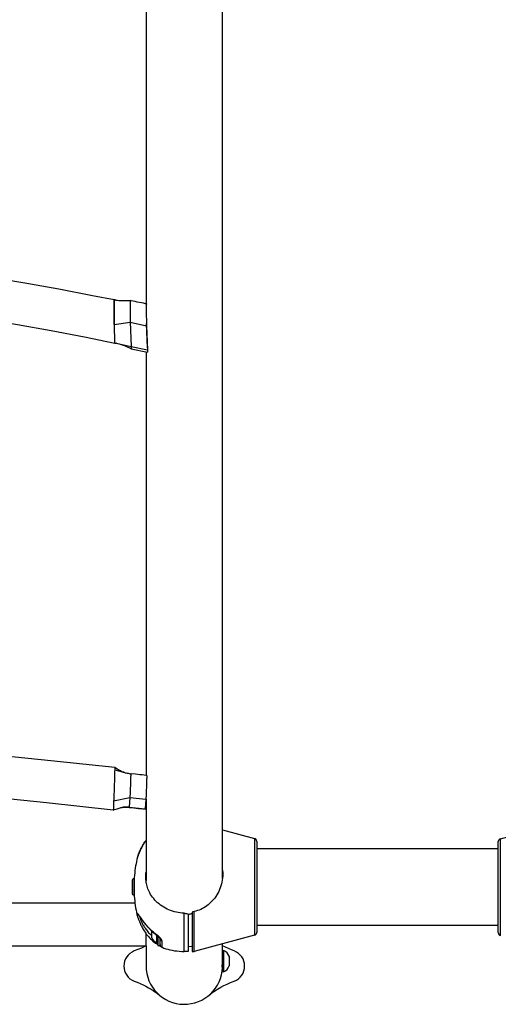
# Model space of a CAD drawing. Extents: x -5448 to 6018, y -2194 to 5636.
# Drawn here: x 417 to 795, y 330 to 1106 of the extents above; entities that cross this region are included whole.
import ezdxf

# ---------------------------------------------------------------- set-up
doc = ezdxf.new("R2010")
doc.units = 0
doc.header["$LTSCALE"] = 200
doc.header["$MEASUREMENT"] = 0
doc.layers.add('PW_SITE', color=7, linetype='CONTINUOUS')

msp = doc.modelspace()

# ---------------------------------------------------------------- linework, layer by layer
at = {"layer": 'PW_SITE', "color": 7, "linetype": 'Continuous'}
for points in [[(517.105, 1374.253), (517.105, 882.098)], [(577.43, 429.361), (577.43, 1366.917)], [(22.442, 938.311), (37.295, 937.858), (65.126, 936.8), (92.925, 935.473), (120.687, 933.876), (148.403, 932.01), (176.067, 929.876), (203.671, 927.473), (231.209, 924.803), (258.672, 921.866), (286.055, 918.662), (313.35, 915.194), (340.55, 911.461), (367.648, 907.464), (394.636, 903.205), (421.509, 898.684), (448.259, 893.903), (474.879, 888.863), (492.036, 885.464)], [(11.911, 905.175), (36.19, 904.475), (63.697, 903.43), (91.173, 902.118), (118.61, 900.54), (146.001, 898.696), (173.339, 896.586), (200.617, 894.212), (227.827, 891.573), (254.962, 888.671), (282.016, 885.506), (308.98, 882.08), (335.849, 878.392), (362.613, 874.444), (389.268, 870.238), (415.805, 865.774), (442.217, 861.053), (468.498, 856.077), (492.459, 851.295)], [(492.037, 885.464), (492.015, 885.427)], [(492.015, 885.426), (493.285, 885.173), (494.444, 884.983), (495.716, 884.837), (497.11, 884.737), (498.616, 884.681), (500.205, 884.668), (501.868, 884.692), (503.614, 884.752), (504.6, 884.798), (504.588, 884.771), (504.575, 884.674), (504.563, 884.508), (504.552, 884.273), (504.542, 883.973), (504.533, 883.608), (504.526, 883.18), (504.52, 882.695), (504.515, 882.156), (504.512, 881.566), (504.51, 880.931), (504.51, 880.254), (504.511, 879.539), (504.514, 878.793), (504.518, 878.02), (504.524, 877.226), (504.53, 876.418), (504.539, 875.603), (504.548, 874.786), (504.559, 873.974), (504.57, 873.171), (504.583, 872.383), (504.597, 871.616), (504.611, 870.875), (504.627, 870.165), (504.651, 869.152), (504.669, 868.511), (504.687, 867.925), (505.359, 848.606), (505.378, 848.092), (505.397, 847.655), (505.407, 847.465), (505.416, 847.295), (505.434, 847.02), (505.452, 846.83), (505.469, 846.724), (505.48, 846.702), (504.288, 847.247), (502.535, 848.022), (500.862, 848.727), (499.266, 849.359), (497.749, 849.913), (496.323, 850.382), (494.993, 850.765), (493.668, 851.08)], [(493.161, 885.197), (492.989, 885.233), (492.715, 885.294), (492.435, 885.361), (492.149, 885.435), (492.037, 885.466)], [(517.105, 882.16), (516.646, 882.257), (515.058, 882.592), (513.462, 882.929), (510.243, 883.608), (508.62, 883.95), (506.989, 884.294), (505.349, 884.64), (504.601, 884.798), (504.6, 884.798)], [(517.398, 882.098), (517.383, 882.059), (517.367, 881.917), (517.353, 881.676), (517.34, 881.333), (517.329, 880.891), (517.321, 880.364), (517.314, 879.749), (517.309, 879.05), (517.307, 878.289), (517.307, 877.463), (517.308, 876.576), (517.312, 875.655), (517.319, 874.699), (517.327, 873.71), (517.337, 872.719), (517.349, 871.726), (517.363, 870.732), (517.378, 869.769), (517.395, 868.837), (517.413, 867.935), (517.431, 867.094), (517.451, 866.321), (517.471, 865.608), (517.492, 864.955), (518.155, 845.906), (518.176, 845.343), (518.197, 844.879), (518.217, 844.513), (518.237, 844.243), (518.257, 844.07), (518.275, 844.002), (518.277, 844.001)], [(491.976, 865.95), (504.696, 867.655), (517.492, 864.955)], [(491.977, 865.919), (491.999, 864.49), (492.023, 863.11), (492.048, 861.778), (492.075, 860.485), (492.103, 859.241), (492.131, 858.071), (492.161, 856.979), (492.191, 855.96), (492.221, 855.034), (492.251, 854.201), (492.282, 853.459), (492.312, 852.824), (492.342, 852.295), (492.372, 851.871), (492.4, 851.562), (492.428, 851.371), (492.454, 851.294), (492.458, 851.292)], [(518.158, 847.592), (517.495, 866.641)], [(492.458, 851.291), (492.578, 851.274), (492.876, 851.228), (493.167, 851.179), (493.452, 851.125), (493.623, 851.089)], [(493.623, 851.089), (493.668, 851.08), (505.359, 848.606), (518.155, 845.906)], [(505.48, 846.702), (505.48, 846.702), (518.277, 844.001)], [(517.105, 844.001), (517.105, 510.547)], [(491.275, 483.299), (438.582, 488.881), (382.076, 494.691), (325.358, 500.341), (268.439, 505.831), (211.326, 511.16), (154.029, 516.326), (96.557, 521.329), (38.919, 526.169), (-18.876, 530.844), (-76.82, 535.354), (-134.902, 539.698), (-193.114, 543.875), (-251.447, 547.885), (-309.892, 551.727), (-363.541, 555.099)], [(492.465, 516.764), (442.043, 522.102), (385.428, 527.923), (328.604, 533.584), (271.579, 539.084), (260.384, 540.129)], [(492.465, 516.764), (492.466, 516.764), (492.472, 516.726), (492.473, 516.588), (492.469, 516.353), (492.459, 516.024), (492.44, 515.605), (492.412, 515.1), (492.408, 515.068), (492.405, 515.036), (492.402, 515.004), (492.4, 514.971), (492.399, 514.937), (492.398, 514.904), (492.386, 513.94), (492.373, 513.179), (492.365, 512.764), (492.346, 512.014), (492.328, 511.201), (492.309, 510.329), (492.292, 509.396), (492.273, 508.408), (492.244, 507.382), (492.203, 506.325), (492.152, 505.239), (492.092, 504.13), (492.079, 503.019), (492.056, 501.897), (492.024, 500.769), (491.982, 499.636), (491.88, 497.396), (491.834, 496.308), (491.79, 495.247), (491.75, 494.216), (491.724, 493.555), (491.696, 492.909), (491.64, 491.67), (491.613, 491.077), (491.586, 490.503), (491.582, 490.447), (491.58, 490.391), (491.579, 490.335), (491.579, 490.28), (491.581, 490.225), (491.584, 490.17), (491.563, 489.169), (491.537, 488.229), (491.506, 487.357), (491.476, 486.556), (491.446, 485.833), (491.414, 485.193), (491.385, 484.641), (491.359, 484.179), (491.333, 483.812), (491.311, 483.54), (491.295, 483.369), (491.278, 483.3), (491.276, 483.299), (491.275, 483.299)], [(492.398, 514.903), (500.086, 512.92)], [(500.087, 512.92), (499.581, 513.068), (499.013, 513.271), (498.399, 513.523), (497.734, 513.825), (497.003, 514.184), (496.205, 514.602), (495.34, 515.077), (494.397, 515.615), (493.372, 516.218), (492.466, 516.764)], [(500.079, 512.922), (500.695, 512.768), (501.416, 512.6), (502.17, 512.438), (502.956, 512.28), (503.773, 512.129), (504.62, 511.984), (505.028, 511.918), (505.029, 511.917), (505.032, 511.898), (505.037, 511.798), (505.038, 511.616), (505.037, 511.354), (505.032, 511.014), (505.024, 510.598), (505.014, 510.11), (505, 509.553), (504.984, 508.932), (504.965, 508.253), (504.944, 507.523), (504.895, 505.935), (504.839, 504.223), (504.777, 502.446), (504.713, 500.666), (504.648, 498.949), (504.584, 497.357), (504.554, 496.624), (504.524, 495.941), (504.497, 495.315), (504.47, 494.749), (504.434, 494.009), (504.411, 493.595), (504.392, 493.272), (503.845, 485.706), (503.837, 485.604), (503.83, 485.527), (503.824, 485.475), (503.818, 485.446), (503.815, 485.441), (503.183, 485.473), (502.387, 485.504), (501.618, 485.524), (500.878, 485.532), (500.167, 485.53), (499.485, 485.517), (498.944, 485.498)], [(517.105, 510.608), (513.991, 510.945), (512.282, 511.131), (510.559, 511.318), (508.822, 511.506), (505.304, 511.888), (505.028, 511.918)], [(517.653, 510.547), (517.66, 510.489), (517.663, 510.299), (517.662, 509.983), (517.655, 509.553), (517.644, 509.004), (517.629, 508.341), (517.61, 507.589), (517.586, 506.747), (517.559, 505.816), (517.528, 504.835), (517.495, 503.8), (517.459, 502.714), (517.421, 501.621), (517.382, 500.519), (517.342, 499.409), (517.302, 498.336), (517.262, 497.3), (517.222, 496.3), (517.184, 495.376), (517.148, 494.53), (517.113, 493.761), (517.082, 493.097), (517.054, 492.551), (517.029, 492.11), (517.008, 491.776), (516.469, 484.336), (516.453, 484.141), (516.44, 484.073)], [(491.586, 490.503), (504.383, 493.145), (517.008, 491.776)], [(517.105, 491.776), (517.105, 427.947)], [(491.276, 483.299), (492.297, 483.683), (493.361, 484.069), (494.309, 484.397), (495.154, 484.673), (495.93, 484.908), (496.641, 485.103), (497.282, 485.257), (497.874, 485.374), (498.423, 485.455), (498.941, 485.498)], [(498.941, 485.498), (503.845, 485.706), (516.469, 484.336)], [(503.815, 485.441), (504.095, 485.411), (505.863, 485.219), (507.616, 485.029), (511.077, 484.653), (512.785, 484.468), (514.478, 484.284), (516.44, 484.071)], [(577.43, 467.623), (602.721, 460.872)], [(517.105, 459.456), (516.948, 459.246), (516.322, 458.362), (515.745, 457.499), (515.21, 456.658), (514.713, 455.837), (514.253, 455.039), (513.827, 454.268), (513.432, 453.517), (513.064, 452.789), (512.724, 452.086), (512.408, 451.406), (512.117, 450.751), (511.848, 450.122), (511.601, 449.517), (511.373, 448.936), (511.165, 448.381), (510.975, 447.851), (510.802, 447.346), (510.642, 446.85)], [(510.727, 447.115), (510.822, 447.4), (510.926, 447.707), (511.041, 448.033), (511.17, 448.386), (511.311, 448.765), (511.468, 449.169), (511.641, 449.603), (511.832, 450.068), (512.042, 450.562), (512.274, 451.09), (512.53, 451.653), (512.81, 452.247), (513.119, 452.878), (513.458, 453.545), (513.829, 454.246), (514.235, 454.982), (514.68, 455.753), (515.164, 456.555), (515.692, 457.388), (516.267, 458.251), (516.892, 459.139), (517.105, 459.424)], [(604.417, 458.663), (604.417, 386.881)], [(794.917, 386.735), (794.917, 458.517)], [(604.417, 452.935), (794.917, 452.935)], [(510.412, 446.079), (509.982, 444.456), (509.586, 442.777), (509.228, 441.059), (508.908, 439.304), (508.626, 437.512), (508.38, 435.682), (508.171, 433.817), (507.997, 431.915), (507.858, 429.979), (507.754, 428.008), (507.685, 426.002), (507.685, 419.542), (507.754, 417.536), (507.858, 415.565), (507.997, 413.629), (508.171, 411.727), (508.38, 409.862), (508.626, 408.033), (508.908, 406.24), (509.228, 404.485), (509.586, 402.767), (509.982, 401.088), (510.412, 399.465)], [(510.647, 446.868), (510.51, 446.419), (510.408, 446.065)], [(510.408, 446.065), (510.435, 446.16)], [(510.496, 446.373), (510.566, 446.603)], [(577.43, 435.877), (577.468, 435.587), (577.582, 434.112), (577.62, 432.636), (577.582, 431.152), (577.467, 429.654), (577.274, 428.146), (577.001, 426.629), (576.647, 425.112), (576.215, 423.61), (575.708, 422.129), (575.126, 420.671), (574.475, 419.25), (573.758, 417.868), (572.978, 416.529), (572.142, 415.244), (571.257, 414.017), (570.325, 412.848), (569.348, 411.736), (568.33, 410.685), (567.275, 409.694), (566.184, 408.766), (565.062, 407.902), (563.913, 407.102), (562.732, 406.365), (561.52, 405.69), (560.283, 405.079), (559.024, 404.536), (557.745, 404.06), (556.45, 403.653), (555.141, 403.313), (554.877, 403.234), (554.612, 403.158), (554.347, 403.084), (554.083, 403.014), (553.818, 402.946), (553.554, 402.881), (553.554, 371.972)], [(577.43, 434.997), (577.504, 434.311), (577.578, 433.278), (577.601, 432.636)], [(516.936, 429.989), (517.041, 429.989), (517.041, 428.303)], [(516.946, 429.989), (516.956, 430.272), (517.03, 431.304), (517.105, 431.991)], [(577.43, 431.444), (577.59, 431.444)], [(577.43, 430.076), (577.471, 429.698)], [(507.643, 425.947), (507.685, 425.947)], [(508.381, 409.858), (-123.064, 409.858)], [(529.581, 380.307), (529.57, 380.475), (529.536, 380.655), (529.48, 380.846), (529.399, 381.051), (529.296, 381.268), (529.173, 381.49), (529.029, 381.716), (528.865, 381.949), (528.685, 382.182), (528.488, 382.416), (528.275, 382.652), (528.051, 382.883), (527.818, 383.11), (527.574, 383.332), (527.329, 383.546), (527.083, 383.749), (526.835, 383.942), (526.586, 384.127), (525.32, 385.079), (524.129, 386.036), (523.011, 386.992), (521.959, 387.947), (520.972, 388.895), (520.05, 389.824), (519.187, 390.733), (518.382, 391.619), (517.64, 392.468), (516.958, 393.273), (516.331, 394.038), (515.754, 394.761), (515.224, 395.441), (514.737, 396.078), (514.29, 396.674), (513.881, 397.227), (513.507, 397.737), (513.165, 398.209), (512.311, 399.394), (512.076, 399.719), (511.669, 400.273), (511.494, 400.508), (511.335, 400.715), (511.192, 400.9), (511.061, 401.063), (510.944, 401.203), (510.838, 401.327), (510.742, 401.433), (510.655, 401.522), (510.577, 401.598), (510.507, 401.662), (510.444, 401.711), (510.387, 401.751), (510.337, 401.781), (510.292, 401.8), (510.252, 401.813), (510.217, 401.818), (510.186, 401.815), (510.158, 401.807), (510.135, 401.794), (510.114, 401.775), (510.097, 401.753), (510.082, 401.727), (510.069, 401.696), (510.059, 401.664), (510.051, 401.628), (510.044, 401.59), (510.039, 401.55), (510.036, 401.509), (510.034, 401.465), (510.034, 401.419), (510.034, 401.373), (510.036, 401.321), (510.039, 401.265), (510.044, 401.204), (510.05, 401.139), (510.058, 401.068), (510.068, 400.991), (510.081, 400.909), (510.095, 400.818), (510.112, 400.72), (510.132, 400.615), (510.155, 400.499), (510.182, 400.375), (510.212, 400.241), (510.247, 400.095), (510.286, 399.937), (510.33, 399.767), (510.379, 399.583), (510.408, 399.479)], [(510.408, 399.479), (510.51, 399.125), (510.647, 398.677), (510.802, 398.198), (510.975, 397.693), (511.165, 397.163), (511.373, 396.608), (511.601, 396.027), (511.848, 395.422), (512.117, 394.793), (512.408, 394.138), (512.724, 393.458), (513.064, 392.755), (513.432, 392.027), (513.827, 391.276), (514.253, 390.505), (514.713, 389.707), (515.21, 388.886), (515.745, 388.045), (516.322, 387.182), (516.948, 386.298), (517.619, 385.4), (518.335, 384.498), (519.097, 383.596), (519.905, 382.7), (520.756, 381.818), (521.649, 380.956), (522.585, 380.116), (523.561, 379.306), (524.572, 378.531), (525.621, 377.792), (526.507, 377.216)], [(511.242, 400.467), (511.241, 400.468), (511.247, 400.462), (511.266, 400.444), (511.292, 400.416), (511.326, 400.379), (511.369, 400.331), (511.417, 400.275), (511.472, 400.21), (511.533, 400.136), (511.599, 400.054), (511.67, 399.965), (511.746, 399.867), (511.827, 399.761), (511.913, 399.649), (512.099, 399.401), (512.303, 399.125), (512.524, 398.823), (513.019, 398.141), (513.734, 397.159), (514.05, 396.729), (514.382, 396.281), (514.73, 395.815), (514.911, 395.576), (515.095, 395.334), (515.284, 395.087), (515.477, 394.837), (515.674, 394.584), (515.876, 394.327), (516.082, 394.066), (516.292, 393.803), (516.507, 393.536), (516.727, 393.266), (516.951, 392.993), (517.18, 392.717), (517.414, 392.438), (517.654, 392.156), (517.898, 391.872), (518.147, 391.585), (518.402, 391.296), (518.661, 391.004), (518.927, 390.711), (519.198, 390.414), (519.474, 390.116), (519.757, 389.816), (520.045, 389.514), (520.34, 389.211), (520.641, 388.905), (520.948, 388.598), (521.263, 388.289), (521.584, 387.978), (521.914, 387.665), (522.251, 387.35), (522.597, 387.034), (522.951, 386.716), (523.314, 386.396), (523.686, 386.075), (524.068, 385.752), (524.46, 385.428), (524.863, 385.103), (525.276, 384.777), (525.701, 384.45), (526.137, 384.122), (526.372, 383.949)], [(512.077, 399.43), (512.084, 399.387), (512.095, 399.318), (512.109, 399.242), (512.126, 399.16), (512.145, 399.072), (512.167, 398.976), (512.193, 398.872), (512.222, 398.759), (512.255, 398.638), (512.293, 398.506), (512.335, 398.364), (512.382, 398.211), (512.436, 398.046), (512.495, 397.868), (512.561, 397.677), (512.635, 397.472), (512.716, 397.251), (512.807, 397.015), (512.907, 396.761), (513.017, 396.489), (513.14, 396.198), (513.276, 395.885), (513.424, 395.55), (513.59, 395.192), (513.773, 394.809), (513.972, 394.401), (514.194, 393.967), (514.437, 393.506), (514.702, 393.018), (514.995, 392.501), (515.317, 391.956), (515.666, 391.384), (516.05, 390.785), (516.468, 390.159), (516.922, 389.508), (517.418, 388.834), (517.957, 388.139), (518.539, 387.424), (519.174, 386.691), (519.865, 385.941), (520.61, 385.18), (521.413, 384.419), (521.474, 384.366)], [(547.267, 402.133), (547.622, 402.062), (548.331, 401.919), (549.037, 401.777), (549.741, 401.635), (550.442, 401.494), (550.442, 371.972)], [(550.442, 401.251), (550.878, 401.318), (551.408, 401.411), (551.941, 401.515), (552.476, 401.63), (553.014, 401.757), (553.554, 401.897)], [(604.417, 392.61), (794.917, 392.61)], [(517.105, 376.466), (517.105, 386.088)], [(526.372, 383.949), (526.378, 383.947), (526.406, 383.959), (526.451, 383.993), (526.511, 384.049), (526.586, 384.127)], [(526.372, 383.949), (526.577, 383.795), (526.771, 383.64), (526.963, 383.478), (527.15, 383.312), (527.326, 383.147), (527.488, 382.984), (527.636, 382.826), (527.767, 382.677), (527.881, 382.537), (527.979, 382.409), (528.059, 382.295), (528.123, 382.197), (528.171, 382.114), (528.205, 382.05), (528.227, 382.004)], [(526.554, 383.812), (526.554, 376.731), (528.217, 376.731), (528.217, 382.024)], [(528.228, 381.982), (528.259, 381.787), (528.312, 381.596), (528.385, 381.41), (528.477, 381.231), (528.588, 381.062), (528.717, 380.902), (528.863, 380.754), (529.023, 380.62), (529.198, 380.5), (529.384, 380.395), (529.581, 380.307), (529.581, 375.299)], [(525.766, 378.712), (526.554, 378.712)], [(526.554, 378.408), (526.486, 378.215), (526.432, 378.028), (526.394, 377.855), (526.372, 377.698), (526.367, 377.56), (526.378, 377.44), (526.406, 377.342), (526.451, 377.267), (526.507, 377.216)], [(526.507, 377.216), (526.554, 377.187)], [(527.286, 376.731), (527.782, 376.423), (528.079, 376.238), (528.17, 376.182), (528.684, 375.863), (528.886, 375.737), (528.994, 375.668), (529.023, 375.649)], [(553.554, 375.528), (550.442, 375.8)], [(577.43, 364.546), (577.43, 377.921)], [(550.442, 371.972), (547.267, 371.972)], [(553.554, 371.972), (555.141, 371.972)], [(577.493, 369.042), (577.43, 369.042)], [(582.573, 368.089), (582.573, 360.469)], [(577.068, 359.589), (577.038, 359.517), (577.051, 359.589), (577.077, 359.803), (577.116, 360.152), (577.247, 361.211), (577.311, 361.891), (577.363, 362.645), (577.407, 363.451), (577.429, 364.283), (577.429, 364.546)], [(577.493, 359.517), (577.038, 359.517)], [(522.661, 341.187), (523.005, 340.967), (524.56, 339.912), (526.102, 338.769), (527.754, 337.43)], [(566.776, 337.426), (567.612, 338.119), (568.855, 339.092), (570.1, 340.001), (571.346, 340.847), (571.874, 341.187)]]:
    msp.add_lwpolyline(points, dxfattribs=at)
msp.add_lwpolyline([(491.877, 879.024), (491.879, 879.764), (491.882, 880.462), (491.886, 881.117), (491.891, 881.73), (491.898, 882.3), (491.905, 882.826), (491.913, 883.307), (491.923, 883.742), (491.933, 884.13), (491.945, 884.47), (491.957, 884.763), (491.97, 885.004), (491.984, 885.193), (491.999, 885.33), (492.014, 885.417), (491.996, 885.303), (491.978, 885.11), (491.962, 884.838), (491.947, 884.485), (491.933, 884.052), (491.921, 883.546), (491.91, 882.965), (491.9, 882.31), (491.893, 881.592), (491.886, 880.81), (491.882, 879.964), (491.879, 879.068), (491.878, 878.119), (491.879, 877.118), (491.882, 876.084), (491.886, 875.014), (491.892, 873.91), (491.899, 872.79), (491.909, 871.653), (491.919, 870.5), (491.932, 869.35), (491.945, 868.21), (491.96, 867.074), (491.976, 865.941), (491.96, 867.1), (491.944, 868.254), (491.931, 869.403), (491.918, 870.55), (491.907, 871.692), (491.898, 872.816), (491.89, 873.92), (491.884, 875.006), (491.88, 876.061), (491.877, 877.08), (491.876, 878.068)], close=True, dxfattribs=at)
for points in [[(794.917, 386.734, 0.3397217), (796.614, 384.526), (796.614, 460.726), (821.905, 467.476)], [(604.417, 458.663, 0.3397217), (602.721, 460.872), (602.721, 384.672), (555.141, 371.972), (555.141, 403.313)], [(796.614, 460.726, 0.3397217), (794.917, 458.517)], [(528.217, 377.391, 0.2971829), (529.581, 375.299), (529.764, 375.219), (531.24, 374.62), (532.773, 374.078), (534.366, 373.596), (536.018, 373.173), (537.732, 372.812), (539.508, 372.513), (541.349, 372.279), (543.254, 372.109), (545.227, 372.007), (547.267, 371.972), (547.267, 402.133), (545.701, 402.175), (544.139, 402.296), (542.585, 402.495), (541.041, 402.774), (539.513, 403.131), (538.011, 403.56), (536.54, 404.06), (535.101, 404.63), (533.7, 405.263), (532.341, 405.958), (531.026, 406.712), (529.754, 407.524), (528.527, 408.391), (527.348, 409.313), (526.219, 410.287), (525.135, 411.319), (524.107, 412.4), (523.155, 413.508), (522.278, 414.636), (521.477, 415.78), (520.762, 416.915), (520.134, 418.025), (519.582, 419.113), (519.095, 420.187), (518.671, 421.241), (518.304, 422.274), (517.985, 423.303), (517.711, 424.328), (517.482, 425.344), (517.292, 426.363), (517.142, 427.384), (517.03, 428.404), (516.956, 429.429), (516.919, 430.459), (516.914, 430.976), (516.919, 431.491), (516.956, 432.53), (517.03, 433.573), (517.105, 434.275)], [(521.474, 388.085), (521.474, 383.284, 0.258199), (525.766, 378.712), (525.766, 384.401)], [(602.721, 384.672, 0.3397217), (604.417, 386.881)], [(-1159.295, 377.921), (-1159.295, 360.435, 1), (-1098.97, 360.435), (-1098.97, 376.457), (517.105, 376.457), (517.105, 360.435, 0.9849677), (577.416, 359.521)], [(517.105, 376.452), (516.024, 375.882), (513.42, 374.634), (510.735, 373.462), (507.839, 372.31), (507.836, 372.308, 0.6900924), (507.836, 348.561), (507.838, 348.56), (510.093, 347.673), (512.472, 346.662), (514.78, 345.598), (517.015, 344.479), (519.173, 343.305), (521.254, 342.074), (521.921, 341.656), (525.939, 339.107)], [(568.595, 339.107), (572.616, 341.658), (573.567, 342.25), (575.992, 343.659), (578.511, 344.987), (581.114, 346.235), (583.799, 347.408), (586.695, 348.56), (586.698, 348.561, 0.6900924), (586.698, 372.308), (586.697, 372.309), (584.441, 373.197), (582.062, 374.208), (579.754, 375.271), (577.519, 376.39), (577.43, 376.439)], [(582.573, 368.089, 0.258199), (578.281, 372.661), (578.281, 355.897), (577.493, 355.897), (577.493, 372.661), (578.281, 372.661)], [(578.281, 355.897, 0.258199), (582.573, 360.469)]]:
    msp.add_lwpolyline(points, format="xyb", dxfattribs=at)
msp.add_lwpolyline([(506.056, 418.01, 0.4142136), (507.643, 416.422), (507.643, 429.122, 0.4142136), (506.056, 427.535)], format="xyb", close=True, dxfattribs=at)

doc.saveas('drawing.dxf')
